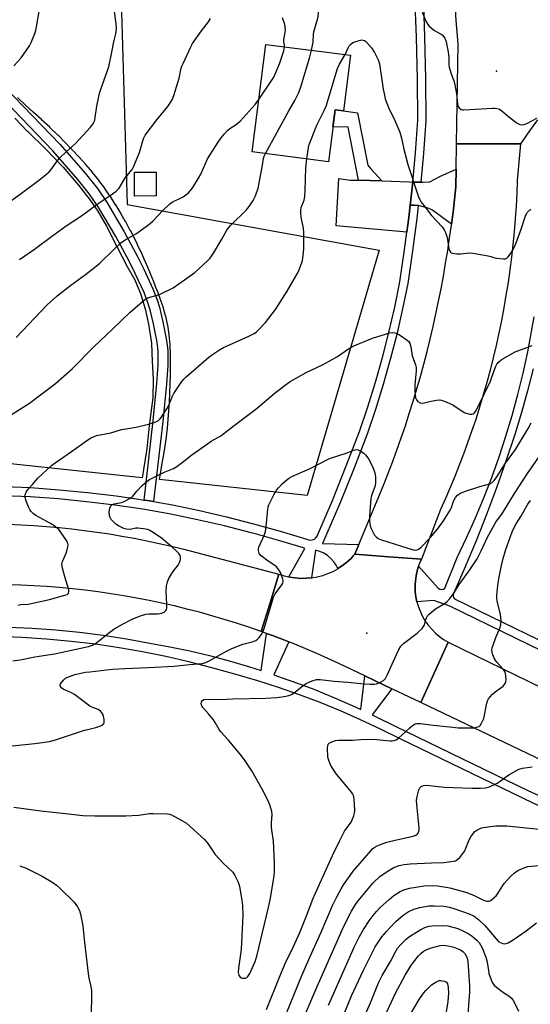
# Model space of a CAD drawing. Units: inches. Extents: x 1261766 to 1267766, y 541452 to 545452.
# Drawn here: x 1263728 to 1263925, y 544536 to 544917 of the extents above; entities that cross this region are included whole.
import ezdxf

# ---------------------------------------------------------------- set-up
doc = ezdxf.new("R2010")
doc.units = ezdxf.units.IN
doc.header["$MEASUREMENT"] = 0
for name, color, linetype in [('BLDG-Footprint', 5, 'Continuous'), ('ELEV-Spot Elevation', 7, 'Continuous'), ('NTRL-Open Land', 7, 'Continuous'), ('TRANS-Driveway', 251, 'Continuous'), ('TRANS-Non Street Sidewalk', 7, 'Continuous'), ('TRANS-Road', 130, 'Continuous'), ('TRANS-Street Sidewalk', 7, 'Continuous'), ('Undefined', 1, 'Continuous')]:
    doc.layers.add(name, color=color, linetype=linetype)

msp = doc.modelspace()

# ---------------------------------------------------------------- linework, layer by layer
at = {"layer": 'BLDG-Footprint'}
for points, elevation in [([(1263855.6, 544903.22), (1263852.85, 544881.71), (1263849.59, 544882.13), (1263847.01, 544862.03), (1263817.51, 544865.81), (1263822.84, 544907.41)], 498.41), ([(1263780.47, 544848.77), (1263772.04, 544848.75), (1263772.02, 544857.95), (1263780.46, 544857.97)], 503.98)]:
    msp.add_lwpolyline(points, close=True, dxfattribs=dict(at, elevation=elevation))
at = {"layer": 'ELEV-Spot Elevation'}
for p in [(1263912.03, 544897.09, 497.81), (1263861.85, 544679.7, 505.85)]:
    msp.add_point(p, dxfattribs=at)
at = {"layer": 'NTRL-Open Land'}
for points in [[(1263765.39, 544977.08), (1263769.29, 544845.46), (1263866.59, 544827.78), (1263838.8, 544732.97), (1263781.79, 544739.04), (1263782.27, 544742.2), (1263782.83, 544745.44), (1263783.42, 544748.74), (1263783.43, 544748.78), (1263783.97, 544752.07), (1263783.99, 544752.17), (1263784.43, 544755.48), (1263784.44, 544755.56), (1263784.79, 544758.9), (1263784.8, 544758.93), (1263785.12, 544762.28), (1263785.12, 544762.33), (1263785.39, 544765.68), (1263785.39, 544765.73), (1263785.61, 544769.09), (1263785.62, 544769.14), (1263785.78, 544772.5), (1263785.78, 544772.56), (1263785.87, 544775.92), (1263785.87, 544775.94), (1263785.95, 544779.68), (1263785.95, 544779.7), (1263786.01, 544783.46), (1263786.01, 544783.5), (1263786.01, 544783.52), (1263785.99, 544787.28), (1263785.99, 544787.38), (1263785.84, 544791.12), (1263785.84, 544791.2), (1263785.83, 544791.27), (1263785.5, 544794.98), (1263785.49, 544795.11), (1263785.48, 544795.17), (1263784.91, 544798.83), (1263784.89, 544798.96), (1263784.87, 544799.04), (1263784.13, 544802.3), (1263784.1, 544802.41), (1263784.08, 544802.47), (1263783.14, 544805.7), (1263783.1, 544805.83), (1263782.01, 544809.03), (1263781.98, 544809.12), (1263780.78, 544812.3), (1263780.76, 544812.35), (1263779.51, 544815.5), (1263779.5, 544815.52), (1263778.24, 544818.65), (1263778.23, 544818.67), (1263777.08, 544821.47), (1263777.06, 544821.51), (1263775.87, 544824.29), (1263775.85, 544824.34), (1263774.6, 544827.1), (1263774.58, 544827.15), (1263773.29, 544829.89), (1263773.27, 544829.94), (1263771.93, 544832.65), (1263771.9, 544832.71), (1263770.5, 544835.39), (1263770.47, 544835.44), (1263768.69, 544838.72), (1263768.66, 544838.77), (1263766.8, 544842.02), (1263766.79, 544842.03), (1263766.76, 544842.08), (1263764.82, 544845.29), (1263764.78, 544845.36), (1263762.76, 544848.51), (1263762.73, 544848.56), (1263762.72, 544848.58), (1263760.61, 544851.67), (1263760.56, 544851.75), (1263758.36, 544854.76), (1263758.32, 544854.82), (1263758.29, 544854.86), (1263755.9, 544857.87), (1263755.82, 544857.96), (1263753.31, 544860.89), (1263753.29, 544860.91), (1263753.25, 544860.95), (1263750.65, 544863.81), (1263750.61, 544863.85), (1263747.95, 544866.66), (1263747.93, 544866.68), (1263745.23, 544869.46), (1263742.53, 544872.23), (1263742.5, 544872.26), (1263742.48, 544872.28), (1263739.41, 544875.29), (1263739.33, 544875.37), (1263736.14, 544878.28), (1263736.12, 544878.3), (1263732.91, 544881.16), (1263729.77, 544884.02), (1263726.81, 544886.92)], [(1263725.79, 544878.9), (1263730.64, 544873.88), (1263730.67, 544873.84), (1263730.69, 544873.83), (1263737.63, 544867), (1263744.52, 544859.86), (1263750.49, 544852.97), (1263754.9, 544847.1), (1263757.93, 544842.88), (1263761.24, 544837.04), (1263765.43, 544828.98), (1263769.26, 544821.54), (1263769.31, 544821.44), (1263772.19, 544816.35), (1263774.42, 544811.01), (1263776.23, 544805.07), (1263777.54, 544799.18), (1263778.65, 544791.8), (1263778.95, 544784.71), (1263779.24, 544777.95), (1263779.15, 544770.69), (1263777.76, 544760.05), (1263777.75, 544759.98), (1263776.81, 544750.97), (1263775.53, 544742.95), (1263775.53, 544742.9), (1263775.08, 544739.75), (1263701.07, 544747.63)]]:
    msp.add_lwpolyline(points, dxfattribs=at)
at = {"layer": 'TRANS-Driveway'}
for points in [[(1263894.59, 544837.85), (1263888.76, 544842.17), (1263887.23, 544843.25), (1263885.57, 544844.11), (1263881.77, 544845.15), (1263880.1, 544845.28), (1263878.64, 544845.2), (1263879.61, 544854.17), (1263880.96, 544854.06), (1263882.73, 544854.06), (1263883.62, 544854.07), (1263886.27, 544854.3), (1263890.12, 544856.27), (1263896.34, 544859.14), (1263896.23, 544852.36), (1263895.73, 544847.4), (1263895.17, 544842.45)], [(1263858.67, 544854.84), (1263867.73, 544854.58), (1263878.31, 544854.28), (1263879.61, 544854.17), (1263878.64, 544845.2), (1263878.11, 544840.45), (1263877.38, 544834.82), (1263850.04, 544837.24), (1263851.05, 544855.55), (1263855.52, 544854.92)]]:
    msp.add_lwpolyline(points, close=True, dxfattribs=at)
at = {"layer": 'TRANS-Non Street Sidewalk'}
msp.add_lwpolyline([(1263721.96, 544890.91), (1263743.31, 544868.7), (1263753.06, 544857.58), (1263757.72, 544851.66), (1263761.49, 544846.15), (1263768.07, 544834.92), (1263773.26, 544825.32), (1263775.73, 544820.4), (1263779.2, 544812.84), (1263780.79, 544808.66), (1263781.69, 544805.75), (1263783.08, 544800.06), (1263784.46, 544792.82), (1263784.92, 544788.99), (1263785, 544783.35), (1263784.47, 544775.97), (1263783.05, 544761.56), (1263779.44, 544730.55), (1263777.06, 544730.96), (1263775.77, 544731.16), (1263779.35, 544761.95), (1263780.76, 544776.29), (1263781.28, 544783.46), (1263781.2, 544788.74), (1263780.78, 544792.25), (1263779.44, 544799.27), (1263778.09, 544804.76), (1263777.27, 544807.44), (1263775.76, 544811.4), (1263772.37, 544818.79), (1263769.96, 544823.6), (1263764.83, 544833.09), (1263758.34, 544844.16), (1263754.72, 544849.45), (1263750.19, 544855.2), (1263740.56, 544866.18), (1263719.19, 544888.42)], dxfattribs=at)
msp.add_lwpolyline([(1263867.73, 544854.58), (1263858.67, 544854.84), (1263854.6, 544875.4), (1263848.75, 544875.56), (1263849.59, 544882.13), (1263852.85, 544881.71), (1263858.28, 544880.95), (1263862.27, 544860.68), (1263863.37, 544859.27)], close=True, dxfattribs=at)
at = {"layer": 'TRANS-Road'}
for points in [[(1263927.81, 544878.2), (1263924.72, 544873.91), (1263921.26, 544868.95), (1263909.06, 544868.98), (1263896.5, 544869), (1263897.13, 544907.59), (1263896.38, 544916.59), (1263896.08, 544921.1)], [(1263723.42, 544721.85), (1263728.31, 544721.62), (1263733.19, 544721.32), (1263738.07, 544720.94), (1263742.94, 544720.5), (1263747.81, 544719.98), (1263752.67, 544719.4), (1263757.52, 544718.74), (1263762.36, 544718.02), (1263767.19, 544717.22), (1263772, 544716.35), (1263776.8, 544715.41), (1263781.59, 544714.4), (1263786.37, 544713.33), (1263791.12, 544712.18), (1263827.91, 544702.52), (1263824.46, 544691.38), (1263821.03, 544680.34), (1263816.31, 544681.97), (1263811.56, 544683.52), (1263806.79, 544685), (1263802, 544686.41), (1263797.18, 544687.74), (1263792.35, 544688.99), (1263787.49, 544690.17), (1263782.62, 544691.27), (1263777.73, 544692.29), (1263772.82, 544693.23), (1263767.9, 544694.11), (1263762.97, 544694.89), (1263758.02, 544695.61), (1263753.07, 544696.24), (1263748.1, 544696.8), (1263743.13, 544697.28), (1263738.15, 544697.67), (1263733.16, 544698), (1263728.17, 544698.24), (1263723.18, 544698.4)]]:
    msp.add_lwpolyline(points, dxfattribs=at)
for points in [[(1263921.26, 544868.95), (1263919.99, 544854.71), (1263919.8, 544849.76), (1263919.54, 544844.82), (1263919.21, 544839.88), (1263918.8, 544834.94), (1263918.31, 544830.02), (1263917.76, 544825.1), (1263917.13, 544820.19), (1263916.43, 544815.29), (1263915.65, 544810.4), (1263914.8, 544805.52), (1263913.88, 544800.65), (1263912.89, 544795.81), (1263911.82, 544790.97), (1263910.69, 544786.15), (1263909.48, 544781.35), (1263908.2, 544776.57), (1263906.84, 544771.8), (1263905.42, 544767.06), (1263903.93, 544762.34), (1263902.37, 544757.64), (1263900.83, 544753.27), (1263899.25, 544748.91), (1263897.6, 544744.58), (1263895.89, 544740.27), (1263894.12, 544735.98), (1263892.29, 544731.72), (1263890.4, 544727.49), (1263882.95, 544708.33), (1263870.33, 544709.23), (1263857.21, 544710.16), (1263858.79, 544713.94), (1263868.21, 544736.5), (1263870.03, 544741.14), (1263871.79, 544745.8), (1263873.5, 544750.48), (1263875.15, 544755.18), (1263876.75, 544759.9), (1263878.29, 544764.64), (1263879.77, 544769.4), (1263881.2, 544774.18), (1263882.57, 544778.97), (1263883.88, 544783.77), (1263885.14, 544788.6), (1263886.34, 544793.43), (1263887.48, 544798.29), (1263888.57, 544803.15), (1263889.6, 544808.02), (1263890.57, 544812.91), (1263891.48, 544817.81), (1263892.33, 544822.72), (1263893.13, 544827.64), (1263893.87, 544832.57), (1263894.55, 544837.5), (1263894.59, 544837.85), (1263895.17, 544842.45), (1263895.73, 544847.4), (1263896.23, 544852.36), (1263896.34, 544859.14), (1263896.5, 544869), (1263909.06, 544868.98)], [(1263882.95, 544708.33), (1263882.63, 544707.64), (1263881.89, 544705.75), (1263881.83, 544705.57), (1263881.3, 544703.81), (1263880.88, 544701.83), (1263880.62, 544699.81), (1263880.56, 544698.51), (1263880.53, 544697.79), (1263880.6, 544695.76), (1263880.84, 544693.75), (1263881.24, 544691.82), (1263881.25, 544691.76), (1263881.82, 544689.82), (1263882.55, 544687.92), (1263883.43, 544686.1), (1263884.46, 544684.35), (1263885.63, 544682.7), (1263886.94, 544681.14), (1263888.37, 544679.7), (1263889.91, 544678.38), (1263891.55, 544677.19), (1263893.29, 544676.15), (1263887.92, 544664.24), (1263882.76, 544652.79), (1263871.49, 544658.18), (1263861.09, 544663.15), (1263851.04, 544667.95), (1263846.84, 544669.91), (1263842.6, 544671.8), (1263838.34, 544673.63), (1263834.05, 544675.41), (1263831.72, 544676.33), (1263829.74, 544677.11), (1263825.4, 544678.76), (1263823.15, 544679.57), (1263821.03, 544680.34), (1263824.46, 544691.38), (1263827.91, 544702.52), (1263829.95, 544701.85), (1263831.69, 544701.43), (1263832.04, 544701.34), (1263834.17, 544701.01), (1263836.31, 544700.85), (1263838.46, 544700.87), (1263840.51, 544701.06), (1263840.61, 544701.07), (1263842.73, 544701.44), (1263844.81, 544701.98), (1263846.84, 544702.69), (1263848.8, 544703.57), (1263850.69, 544704.6), (1263850.7, 544704.61), (1263852.49, 544705.79), (1263854.18, 544707.11), (1263855.76, 544708.57), (1263856.64, 544709.55), (1263857.21, 544710.16), (1263870.33, 544709.23)], [(1263934.74, 544655.88), (1263952.6, 544647.15), (1264016.9, 544615.72), (1264035.06, 544606.84), (1264125.01, 544562.87), (1264119.46, 544552.26), (1264114.12, 544542.07), (1264018.32, 544588.02), (1263882.76, 544652.79), (1263887.92, 544664.24), (1263893.29, 544676.15)]]:
    msp.add_lwpolyline(points, close=True, dxfattribs=at)
at = {"layer": 'TRANS-Street Sidewalk'}
msp.add_lwpolyline([(1263883.62, 544931.45), (1263883.59, 544926.35), (1263884.21, 544910.32), (1263884.59, 544894.19), (1263884.71, 544877.95), (1263883.77, 544865.24), (1263882.73, 544854.06), (1263880.96, 544854.06), (1263879.61, 544854.17), (1263880.66, 544865.5), (1263881.59, 544878.05), (1263881.47, 544894.14), (1263881.1, 544910.22), (1263880.47, 544926.3), (1263880.5, 544931.52), (1263881.36, 544931.6), (1263883.16, 544931.53)], close=True, dxfattribs=at)
for points in [[(1263721.74, 544736.39), (1263731.94, 544735.95), (1263742.97, 544735.15), (1263753.98, 544734.09), (1263764.95, 544732.75), (1263772.81, 544731.61), (1263775.77, 544731.16), (1263777.06, 544730.96), (1263779.44, 544730.55), (1263786.79, 544729.3), (1263797.26, 544727.08), (1263807.69, 544724.65), (1263818.06, 544722.01), (1263828.38, 544719.15), (1263838.63, 544716.08), (1263839.34, 544715.77), (1263840.1, 544715.64), (1263840.87, 544715.72), (1263841.59, 544716.02), (1263842.2, 544716.5), (1263842.65, 544717.13), (1263842.91, 544717.86), (1263848.56, 544731.03), (1263853.94, 544744.32), (1263859.03, 544757.71), (1263862.23, 544767.17), (1263865.2, 544776.71), (1263867.92, 544786.32), (1263870.4, 544795.99), (1263872.64, 544805.72), (1263874.64, 544815.51), (1263876.49, 544827.96), (1263877.38, 544834.82), (1263878.11, 544840.45), (1263878.64, 544845.2), (1263880.1, 544845.28), (1263881.77, 544845.15), (1263881.21, 544840.07), (1263879.58, 544827.53), (1263877.71, 544814.97), (1263875.69, 544805.06), (1263873.43, 544795.25), (1263870.93, 544785.51), (1263868.19, 544775.82), (1263865.2, 544766.21), (1263861.97, 544756.66), (1263856.84, 544743.18), (1263851.44, 544729.83), (1263844.79, 544714.35), (1263858.79, 544713.94), (1263857.21, 544710.16), (1263856.64, 544709.55), (1263855.76, 544708.57), (1263854.18, 544707.11), (1263852.49, 544705.79), (1263850.7, 544704.61), (1263850.04, 544705.91), (1263849.07, 544707.31), (1263847.93, 544708.56), (1263846.63, 544709.64), (1263845.2, 544710.54), (1263843.65, 544711.24), (1263842.03, 544711.72), (1263840.51, 544701.06), (1263838.46, 544700.87), (1263836.31, 544700.85), (1263834.17, 544701.01), (1263832.04, 544701.34), (1263831.69, 544701.43), (1263837.88, 544712.47), (1263837.38, 544712.69), (1263827.38, 544715.69), (1263819.26, 544717.94), (1263817.13, 544718.52), (1263806.83, 544721.15), (1263796.48, 544723.56), (1263786.11, 544725.75), (1263775.33, 544727.6), (1263764.47, 544729.18), (1263753.58, 544730.5), (1263742.67, 544731.56), (1263731.73, 544732.36), (1263721.63, 544732.79)], [(1263944.64, 544665.34), (1263893.91, 544690.06), (1263887.78, 544692.24), (1263881.24, 544691.82), (1263880.84, 544693.75), (1263880.6, 544695.76), (1263880.53, 544697.79), (1263880.56, 544698.51), (1263880.62, 544699.81), (1263880.88, 544701.83), (1263881.3, 544703.81), (1263881.83, 544705.57), (1263889.46, 544697.08), (1263890.05, 544696.69), (1263890.75, 544696.54), (1263891.46, 544696.66), (1263892.07, 544697.04), (1263896.83, 544708.89), (1263900.45, 544716.51), (1263903.87, 544724.21), (1263907.09, 544732), (1263910.12, 544739.87), (1263912.96, 544747.82), (1263915.59, 544755.83), (1263918.02, 544763.9), (1263920.25, 544772.04), (1263922.27, 544780.22), (1263924.09, 544788.46), (1263926.49, 544802.07)], [(1263926.15, 544781.97), (1263923.98, 544773.44), (1263921.6, 544764.96), (1263919.02, 544756.55), (1263915.6, 544746.15), (1263911.97, 544735.83), (1263908.14, 544725.58), (1263904.11, 544715.41), (1263899.88, 544705.32), (1263895.44, 544695.32), (1263895.19, 544694.72), (1263895.17, 544694.08), (1263895.37, 544693.46), (1263895.77, 544692.96), (1263946.65, 544668.16)], [(1263723.39, 544682.01), (1263732.56, 544681.59), (1263741.71, 544680.91), (1263750.84, 544679.99), (1263759.95, 544678.82), (1263769.02, 544677.41), (1263778.04, 544675.76), (1263785.76, 544674.38), (1263793.43, 544672.8), (1263801.06, 544671), (1263808.64, 544669), (1263816.16, 544666.8), (1263821.07, 544665.21), (1263823.15, 544679.57), (1263825.4, 544678.76), (1263829.74, 544677.11), (1263831.72, 544676.33), (1263825.9, 544663.58), (1263831.01, 544661.78), (1263833.26, 544661), (1263841.38, 544657.93), (1263849.41, 544654.65), (1263857.36, 544651.16), (1263859.57, 544650.13), (1263861.09, 544663.15), (1263871.49, 544658.18), (1263863.91, 544648.09), (1263865.21, 544647.48), (1263872.85, 544643.64), (1263924.15, 544618.83), (1263963.99, 544600.71)], [(1264123.46, 544518.49), (1263993.55, 544581.67), (1263962.72, 544595.61), (1263960.17, 544598.4), (1263926.19, 544613.85), (1263874.77, 544638.72), (1263867.17, 544642.54), (1263859.46, 544646.16), (1263851.67, 544649.57), (1263843.79, 544652.79), (1263835.83, 544655.79), (1263827.79, 544658.6), (1263819.69, 544661.19), (1263810.89, 544663.85), (1263802.03, 544666.31), (1263793.12, 544668.56), (1263784.16, 544670.59), (1263775.15, 544672.42), (1263766.1, 544674.03), (1263757.01, 544675.43), (1263747.55, 544676.49), (1263738.06, 544677.35), (1263728.56, 544677.99), (1263719.04, 544678.42)]]:
    msp.add_lwpolyline(points, dxfattribs=at)
at = {"layer": 'Undefined'}
for points, elevation in [([(1263840.53, 544905.15), (1263841.1, 544908.24), (1263841.21, 544911.32), (1263841.34, 544912.29), (1263842.9, 544917.55), (1263843.09, 544918.39), (1263843.15, 544919.25), (1263843.05, 544920.72), (1263842.45, 544926.01), (1263840.34, 544936.7), (1263840.24, 544937.56), (1263840.21, 544939.12)], 498), ([(1263719.71, 544843.64), (1263727.86, 544849.48), (1263735.45, 544855.15), (1263738.25, 544857.36), (1263739.14, 544858.14), (1263739.9, 544858.99), (1263742.48, 544862.68), (1263743.2, 544863.56), (1263745.76, 544866.01), (1263749.17, 544868.98), (1263755.04, 544875.33), (1263756.08, 544876.65), (1263756.43, 544877.31), (1263756.7, 544878.05), (1263756.91, 544879.19), (1263757.48, 544883.55), (1263758.24, 544887.26), (1263758.72, 544888.93), (1263761.05, 544895.5), (1263762.11, 544898.78), (1263763.38, 544904.43), (1263764.16, 544908.46), (1263764.84, 544911.48), (1263765.08, 544913.46), (1263765.01, 544915.42), (1263764.23, 544921.19)], 492), ([(1263725.5, 544899.17), (1263728.3, 544902.26), (1263731.55, 544906.9), (1263732.19, 544908.19), (1263733.59, 544911.66), (1263733.96, 544912.75), (1263734.27, 544914.19), (1263735.34, 544920.92)], 490), ([(1263727.7, 544824.22), (1263733.41, 544828.26), (1263739.95, 544833.12), (1263745.69, 544837.18), (1263751.59, 544841.12), (1263758.04, 544845.91), (1263762.73, 544848.9), (1263764.97, 544850.58), (1263765.57, 544851.15), (1263766.12, 544851.84), (1263767.08, 544853.33), (1263768.46, 544855.76), (1263771.12, 544859.04), (1263771.72, 544860), (1263773.99, 544865.64), (1263775.25, 544870.16), (1263775.69, 544871.22), (1263776.23, 544872.23), (1263780.67, 544878.17), (1263784.94, 544883.38), (1263785.75, 544884.55), (1263786.62, 544886), (1263787.28, 544887.59), (1263788.87, 544892.66), (1263789.33, 544894.37), (1263790.1, 544898.16), (1263790.36, 544899), (1263790.83, 544900.08), (1263793.87, 544906.47), (1263794.56, 544907.77), (1263797.94, 544912.68), (1263800.71, 544916.11), (1263801.39, 544917.41)], 494), ([(1263830.05, 544906.49), (1263830.03, 544907.06), (1263829.76, 544908.43), (1263829.73, 544908.98), (1263830.39, 544913.08), (1263830.36, 544913.9), (1263830.12, 544915.06), (1263829.3, 544917.62)], 496), ([(1263883.31, 544919.86), (1263884.86, 544916.07), (1263885.26, 544915.3), (1263885.79, 544914.64), (1263886.86, 544913.67), (1263888.01, 544912.79), (1263890.94, 544911.05), (1263891.52, 544910.5), (1263891.95, 544909.85), (1263892.56, 544908.34), (1263893.19, 544905.23), (1263893.51, 544902.61), (1263893.53, 544899.67), (1263893.67, 544898.57), (1263894.32, 544896.37), (1263895.61, 544892.86), (1263895.94, 544891.75), (1263896.58, 544888.31), (1263896.88, 544884.36), (1263897.15, 544883.42), (1263897.52, 544882.85), (1263898.35, 544882.25), (1263898.86, 544882.09), (1263899.42, 544882.03), (1263910.39, 544882.78), (1263911.27, 544882.78), (1263912.1, 544882.66), (1263913.09, 544882.29), (1263914.02, 544881.76), (1263916.76, 544879.33), (1263920.03, 544876.92), (1263921.01, 544876.38), (1263921.91, 544876.23), (1263922.67, 544876.37), (1263923.75, 544876.81), (1263927.56, 544878.86)], 498), ([(1263853.56, 544903.48), (1263854.75, 544906.33), (1263855.02, 544906.8), (1263855.57, 544907.42), (1263856.48, 544908.08), (1263857.24, 544908.42), (1263858.86, 544908.93), (1263859.94, 544909.12), (1263860.45, 544909.09), (1263860.92, 544908.95), (1263861.37, 544908.69), (1263861.79, 544908.31), (1263863.7, 544906.02), (1263864.84, 544904.29), (1263866.27, 544901.37), (1263866.71, 544899.93), (1263868.23, 544890.03), (1263868.65, 544887.77), (1263869, 544886.36), (1263870.26, 544883), (1263872.71, 544877.91), (1263874.59, 544873.43), (1263875.28, 544871.09), (1263876.22, 544866.91), (1263877.72, 544860.9), (1263881.96, 544848.1), (1263882.3, 544847.35), (1263882.84, 544846.43), (1263884.35, 544844.39), (1263886.88, 544841.26), (1263891, 544836.8), (1263891.8, 544835.64), (1263892.26, 544834.63), (1263892.79, 544833.06), (1263893.05, 544831.99), (1263893.58, 544828.38), (1263893.81, 544827.67), (1263894.15, 544827.07), (1263894.51, 544826.79), (1263894.98, 544826.62), (1263896.64, 544826.42), (1263898.08, 544826.41), (1263901.73, 544826.72), (1263902.87, 544826.68), (1263908.71, 544825.65), (1263909.85, 544825.36), (1263911.33, 544824.85), (1263912.16, 544824.67), (1263914.69, 544824.42), (1263915.47, 544824.5), (1263915.92, 544824.7), (1263916.5, 544825.25), (1263917.02, 544825.92), (1263918.16, 544827.6), (1263918.69, 544828.6), (1263919.54, 544830.67), (1263921.48, 544835.95), (1263923.17, 544841.03), (1263923.52, 544841.79), (1263924.02, 544842.48), (1263925.25, 544843.64)], 500), ([(1263820.11, 544886.1), (1263824.95, 544893.17), (1263825.89, 544894.7), (1263828.07, 544899.89), (1263829.74, 544904.97), (1263830.05, 544906.49)], 496), ([(1263822.72, 544865.14), (1263831.72, 544881.76), (1263834.05, 544885.75), (1263835.58, 544888.81), (1263836.38, 544891.01), (1263839.75, 544902.04), (1263840.53, 544905.15)], 498), ([(1263838.73, 544863.09), (1263839.3, 544867.4), (1263839.48, 544868.26), (1263839.83, 544869.36), (1263842.55, 544876.11), (1263845.42, 544881.8), (1263846.16, 544883.51), (1263850.55, 544898.05), (1263851.35, 544899.72), (1263853.56, 544903.48)], 500), ([(1263726.36, 544794.08), (1263738.36, 544806.62), (1263742.25, 544810.13), (1263747.49, 544814.28), (1263753.19, 544818.35), (1263757.33, 544821.58), (1263758.65, 544822.76), (1263763.97, 544827.99), (1263766.82, 544830.59), (1263768.53, 544831.77), (1263772.83, 544834.27), (1263777.68, 544837.69), (1263779.15, 544839.04), (1263782.87, 544842.99), (1263785.75, 544845.75), (1263787.03, 544846.6), (1263789.39, 544847.66), (1263790.94, 544848.5), (1263791.92, 544849.16), (1263792.81, 544849.92), (1263793.78, 544850.95), (1263794.66, 544852.07), (1263796.88, 544855.61), (1263797.71, 544857.16), (1263799.5, 544861.37), (1263800.35, 544863.08), (1263804.41, 544869.58), (1263805.56, 544871.29), (1263806.85, 544872.87), (1263808.05, 544874.12), (1263808.98, 544874.83), (1263811.43, 544876.46), (1263812.87, 544877.67), (1263818.69, 544884.18), (1263820.11, 544886.1)], 496), ([(1263722.4, 544762.81), (1263731.48, 544768.61), (1263741.61, 544776.26), (1263748, 544781.93), (1263756.27, 544790.24), (1263763.75, 544797.33), (1263770.39, 544803.77), (1263775.96, 544808.6), (1263776.94, 544809.21), (1263778.02, 544809.64), (1263780.86, 544810.37), (1263781.98, 544810.76), (1263787.06, 544813.27), (1263789.25, 544814.73), (1263795.42, 544819.18), (1263800.28, 544823.63), (1263801.3, 544824.71), (1263802.61, 544826.68), (1263805.82, 544832.02), (1263807.77, 544835.5), (1263808.39, 544836.43), (1263809.36, 544837.48), (1263815.39, 544843.36), (1263816.43, 544844.68), (1263817.96, 544846.96), (1263818.78, 544848.78), (1263819.84, 544851.78), (1263821.54, 544860.7), (1263821.92, 544863.21), (1263822.23, 544864.14), (1263822.72, 544865.14)], 498), ([(1263727.01, 544690.53), (1263728.17, 544690.71), (1263730.95, 544690.92), (1263732.14, 544691.08), (1263739.27, 544692.65), (1263745.22, 544694.34), (1263746, 544694.67), (1263746.52, 544695.1), (1263746.75, 544695.67), (1263746.68, 544696.46), (1263745.13, 544701.4), (1263744.26, 544704.84), (1263744.04, 544706.26), (1263744.09, 544706.81), (1263744.24, 544707.36), (1263745.64, 544710.64), (1263746.09, 544711.99), (1263746.32, 544713.07), (1263746.41, 544713.87), (1263746.36, 544714.39), (1263746.19, 544714.91), (1263745.6, 544715.9), (1263743.54, 544718.82), (1263742.81, 544719.74), (1263742.2, 544720.33), (1263740.86, 544721.35), (1263739.68, 544722.12), (1263733.95, 544725.14), (1263733.03, 544725.82), (1263732.06, 544726.81), (1263731.59, 544727.5), (1263731.21, 544728.28), (1263730.25, 544730.74), (1263729.8, 544732.1), (1263729.72, 544732.63), (1263729.77, 544733.16), (1263730.22, 544734.19), (1263731.05, 544735.42), (1263732.69, 544737.15), (1263734.75, 544739.6), (1263739.95, 544744.46), (1263741.38, 544745.52), (1263747.74, 544749.87), (1263753.49, 544754.09), (1263755.19, 544755.16), (1263756.19, 544755.63), (1263757.45, 544756.06), (1263762.95, 544757.13), (1263767.03, 544758.39), (1263772.67, 544759.31), (1263777.43, 544760.51), (1263779.63, 544761.14), (1263780.63, 544761.55), (1263781.32, 544761.94), (1263781.92, 544762.48), (1263782.44, 544763.14), (1263784.87, 544766.86), (1263785.66, 544768.47), (1263786.65, 544771.13), (1263787.34, 544772.39), (1263790.41, 544776.97), (1263791.1, 544777.85), (1263792.06, 544778.81), (1263800.84, 544786.4), (1263802.19, 544787.47), (1263804.92, 544789.25), (1263806.45, 544790.12), (1263816.31, 544794.55), (1263818.39, 544795.59), (1263819.25, 544796.21), (1263819.89, 544796.8), (1263822.68, 544799.8), (1263826.62, 544804.91), (1263831.04, 544811.92), (1263835.38, 544819.33), (1263836.16, 544821.23), (1263836.97, 544823.75), (1263837.31, 544825.78), (1263837.54, 544828.42), (1263837.51, 544834.53), (1263837.35, 544836.27), (1263836.49, 544840.62), (1263836.36, 544842.09), (1263836.35, 544843.25), (1263836.55, 544844.33), (1263837.6, 544847.13), (1263837.88, 544848.53), (1263838.05, 544850.9), (1263838.35, 544859.6), (1263838.73, 544863.09)], 500), ([(1263725.11, 544668.95), (1263727.84, 544669.35), (1263733.52, 544670.46), (1263741.15, 544671.71), (1263754.29, 544674.51), (1263755.85, 544675.05), (1263756.82, 544675.55), (1263761.99, 544679.7), (1263764.12, 544681.24), (1263767.44, 544683.16), (1263771.4, 544685.17), (1263774.35, 544686.3), (1263776.44, 544686.95), (1263777.6, 544687.1), (1263781.17, 544687.16), (1263782.53, 544687.41), (1263783.52, 544687.79), (1263784.24, 544688.45), (1263784.47, 544688.87), (1263784.6, 544689.39), (1263784.63, 544690.8), (1263784.31, 544695.93), (1263784.49, 544697.87), (1263784.8, 544699.5), (1263785.36, 544700.78), (1263786.52, 544702.73), (1263787.32, 544703.91), (1263788.9, 544705.96), (1263789.49, 544706.93), (1263789.74, 544707.68), (1263789.87, 544708.45), (1263789.86, 544709.21), (1263789.72, 544709.7), (1263789.26, 544710.41), (1263788.48, 544711.31), (1263786.54, 544713.11), (1263782.49, 544716.4), (1263779.31, 544718.65), (1263778.04, 544719.42), (1263777.23, 544719.72), (1263776.38, 544719.91), (1263773.5, 544720.3), (1263772.64, 544720.26), (1263770.38, 544719.8), (1263769.03, 544719.92), (1263767.97, 544720.19), (1263767.17, 544720.52), (1263765.87, 544721.17), (1263764.89, 544721.79), (1263764.04, 544722.55), (1263763.1, 544723.64), (1263762.7, 544724.37), (1263762.47, 544725.17), (1263762.35, 544726.6), (1263762.54, 544728.05), (1263762.96, 544728.95), (1263763.45, 544729.43), (1263764.17, 544729.71), (1263766.39, 544730.05), (1263767.22, 544730.26), (1263768.29, 544730.73), (1263770.1, 544731.7), (1263770.83, 544732.16), (1263771.46, 544732.7), (1263772.98, 544734.6), (1263775.02, 544736.79), (1263776.09, 544737.71), (1263777.88, 544739.04), (1263778.86, 544739.63), (1263780.16, 544740.28), (1263783.33, 544741.76), (1263787.17, 544743.36), (1263788.41, 544744.09), (1263791.17, 544746.17), (1263794.25, 544748.63), (1263800.32, 544752.95), (1263801.77, 544753.9), (1263805.44, 544756.02), (1263806.63, 544756.84), (1263812.24, 544761.22), (1263818.98, 544766.24), (1263826.58, 544772.7), (1263830.82, 544776), (1263832.27, 544777.04), (1263838.44, 544780.5), (1263844.78, 544783.45), (1263848.5, 544785.49), (1263850.48, 544786.66), (1263854.79, 544789.63), (1263856.83, 544790.85), (1263864.01, 544793.73), (1263869.42, 544795.5), (1263870.78, 544795.79), (1263871.86, 544795.93), (1263872.65, 544795.89), (1263873.18, 544795.72), (1263874.46, 544795), (1263877.47, 544793.01), (1263878.12, 544792.44), (1263878.54, 544791.77), (1263878.91, 544790.44), (1263879.4, 544786.88), (1263880.62, 544783.45), (1263880.88, 544782.43), (1263880.94, 544781.16), (1263880.44, 544775.78), (1263880.44, 544773.56), (1263880.56, 544771.79), (1263880.74, 544770.64), (1263881.05, 544769.89), (1263881.56, 544769.28), (1263882.42, 544768.7), (1263883.17, 544768.59), (1263883.98, 544768.72), (1263886.78, 544769.44), (1263888.75, 544769.81), (1263889.86, 544769.91), (1263890.67, 544769.8), (1263892.79, 544769.03), (1263895.13, 544767.98), (1263898.72, 544765.5), (1263899.73, 544764.95), (1263901.64, 544764.4), (1263902.43, 544764.34), (1263902.9, 544764.47), (1263903.32, 544764.74), (1263903.84, 544765.34), (1263904.78, 544767.08), (1263909.66, 544777.16), (1263910.09, 544778.25), (1263911.56, 544782.67), (1263912.13, 544783.68), (1263912.86, 544784.58), (1263913.5, 544785.13), (1263914.22, 544785.61), (1263919.24, 544788.49), (1263925.78, 544790.96)], 502), ([(1263724.86, 544636.11), (1263733.56, 544636.92), (1263739.28, 544637.81), (1263741.55, 544638.34), (1263748.54, 544640.74), (1263752.79, 544642.08), (1263754.5, 544642.58), (1263757.19, 544643.16), (1263758.29, 544643.5), (1263759.1, 544643.82), (1263759.8, 544644.23), (1263760.22, 544644.72), (1263760.35, 544645.16), (1263760.34, 544646.28), (1263759.98, 544648.02), (1263759.61, 544648.76), (1263758.89, 544649.51), (1263758, 544650.09), (1263755.95, 544650.88), (1263754.83, 544651.47), (1263748.93, 544655.9), (1263747.49, 544656.71), (1263744.53, 544658.05), (1263743.65, 544658.67), (1263743.43, 544659.03), (1263743.33, 544659.42), (1263743.5, 544660.08), (1263743.97, 544660.76), (1263744.76, 544661.63), (1263745.42, 544662.21), (1263745.9, 544662.52), (1263746.92, 544662.95), (1263749.07, 544663.63), (1263753.19, 544664.51), (1263754.88, 544664.75), (1263763.62, 544665.67), (1263768.37, 544666.05), (1263777.52, 544666.35), (1263787.41, 544666.86), (1263793.36, 544667.53), (1263798.2, 544667.97), (1263799.59, 544668.36), (1263800.93, 544668.91), (1263807.59, 544672.74), (1263809.69, 544673.75), (1263813.94, 544675.44), (1263817.6, 544676.33), (1263818.97, 544676.85), (1263819.65, 544677.36), (1263820.23, 544678), (1263821.11, 544679.17), (1263821.68, 544680.17), (1263822.15, 544681.49), (1263825.81, 544693.63), (1263826.49, 544694.88), (1263829, 544698.29), (1263829.37, 544698.99), (1263829.51, 544699.48), (1263829.52, 544700.02), (1263829.41, 544700.58), (1263828.87, 544702.28), (1263828.38, 544703.34), (1263827.47, 544704.69), (1263826.92, 544705.28), (1263826.3, 544705.79), (1263823.76, 544707.45), (1263821.02, 544709.6), (1263820.32, 544710.46), (1263819.98, 544711.51), (1263819.95, 544712.06), (1263820.13, 544712.87), (1263822.14, 544717.4), (1263822.66, 544718.97), (1263822.98, 544720.86), (1263823.64, 544727.57), (1263823.79, 544728.43), (1263824.06, 544729.25), (1263825.98, 544733.18), (1263826.98, 544734.96), (1263827.72, 544735.87), (1263829.12, 544737.37), (1263831.06, 544739.07), (1263831.96, 544739.7), (1263832.91, 544740.24), (1263839.92, 544743.37), (1263847.45, 544747.16), (1263854.26, 544749.42), (1263856.81, 544750.49), (1263857.79, 544750.72), (1263858.53, 544750.59), (1263859.25, 544750.24), (1263860.66, 544749.3), (1263861.5, 544748.57), (1263862.5, 544747.1), (1263864.19, 544743.93), (1263864.92, 544741.73), (1263865.17, 544740.32), (1263865.22, 544738.02), (1263865.07, 544736.67), (1263864.76, 544735.68), (1263863.66, 544732.9), (1263863.39, 544731.76), (1263862.92, 544725.04), (1263862.94, 544723.28), (1263863.21, 544721.23), (1263863.51, 544720.11), (1263864.14, 544718.79), (1263864.89, 544717.54), (1263865.43, 544716.89), (1263866.29, 544716.29), (1263867.51, 544715.71), (1263879.76, 544711.92), (1263880.53, 544711.76), (1263881.32, 544711.85), (1263882.05, 544712.22), (1263882.9, 544712.97), (1263886.17, 544716.34), (1263889.22, 544719.92), (1263891.45, 544723.08), (1263894.09, 544727.22), (1263894.6, 544728.24), (1263895.19, 544730.3), (1263895.59, 544731.27), (1263896.14, 544732.16), (1263896.9, 544732.98), (1263898.06, 544733.75), (1263899.63, 544734.41), (1263905.55, 544736.33), (1263909.37, 544737.4), (1263910.31, 544737.93), (1263911.13, 544738.76), (1263912.14, 544740.16), (1263915.49, 544745.45), (1263919.3, 544750.65), (1263924.24, 544758.85), (1263925.32, 544760.99)], 504), ([(1263725.48, 544612.36), (1263735.87, 544610.93), (1263745.46, 544609.95), (1263752.11, 544609.16), (1263756.72, 544608.96), (1263762.25, 544609.06), (1263768.73, 544608.95), (1263773.78, 544609.28), (1263777.86, 544609.85), (1263779.33, 544609.95), (1263784.72, 544609.71), (1263785.6, 544609.58), (1263786.43, 544609.32), (1263790.38, 544607.25), (1263792.14, 544606.15), (1263799.15, 544599.89), (1263800.47, 544598.28), (1263802.45, 544595.15), (1263803.32, 544594), (1263806.41, 544590.75), (1263810.02, 544587.2), (1263810.81, 544585.98), (1263811.98, 544583.61), (1263812.42, 544582.52), (1263812.64, 544581.69), (1263813.59, 544576.31), (1263813.78, 544574.26), (1263813.94, 544570.39), (1263813.35, 544557.25), (1263812.26, 544550.08), (1263812.19, 544548.43), (1263812.41, 544547.4), (1263812.6, 544546.94), (1263812.88, 544546.57), (1263813.29, 544546.33), (1263813.78, 544546.19), (1263814.56, 544546.15), (1263815.04, 544546.26), (1263815.45, 544546.51), (1263815.82, 544546.86), (1263816.6, 544548.01), (1263818.7, 544552.63), (1263819.38, 544554.72), (1263823.92, 544573.51), (1263824.63, 544577.09), (1263825.98, 544585.01), (1263826.17, 544587.04), (1263826.19, 544590.75), (1263825.78, 544599.29), (1263825.2, 544603.41), (1263825.08, 544604.88), (1263825.07, 544606.35), (1263825.25, 544609.53), (1263825.17, 544610.67), (1263824.43, 544613.21), (1263823.62, 544615.11), (1263821.46, 544619.32), (1263817.43, 544626.4), (1263814.83, 544630.3), (1263813.47, 544632.18), (1263808.39, 544638.25), (1263805.39, 544641.49), (1263804.75, 544642.43), (1263803.22, 544645.15), (1263802.57, 544646.12), (1263800.71, 544648.45), (1263798.53, 544650.89), (1263798.12, 544651.56), (1263797.89, 544652.26), (1263797.97, 544653.03), (1263798.34, 544653.67), (1263798.94, 544654), (1263799.95, 544654.16), (1263805.25, 544654.04), (1263810.07, 544654.31), (1263822.89, 544654.46), (1263827.05, 544654.74), (1263829.96, 544655.17), (1263831.72, 544655.54), (1263832.8, 544655.96), (1263833.77, 544656.61), (1263837.25, 544659.37), (1263838.45, 544660.21), (1263840.78, 544661.27), (1263842.39, 544661.74), (1263843.83, 544661.73), (1263849.23, 544661.1), (1263854.56, 544660.74), (1263860.84, 544660.01), (1263863.22, 544659.91), (1263864.71, 544659.93), (1263865.56, 544660.07), (1263867.12, 544660.68), (1263868.31, 544661.36), (1263869.06, 544662.15), (1263869.79, 544663.38), (1263874.11, 544673.11), (1263874.97, 544674.62), (1263876.03, 544675.63), (1263881.28, 544679.63), (1263883.2, 544681.51), (1263883.76, 544682.19), (1263884.15, 544682.92), (1263884.63, 544684.93), (1263884.88, 544685.65), (1263885.27, 544686.31), (1263885.77, 544686.91), (1263886.83, 544687.84), (1263888.42, 544689.04), (1263891.87, 544691.16), (1263892.82, 544691.84), (1263893.96, 544693.06), (1263895.33, 544694.83), (1263897.59, 544698.54), (1263901.73, 544704.19), (1263904.48, 544708.44), (1263906.05, 544711.44), (1263908.46, 544716.74), (1263911.73, 544722.6), (1263914.24, 544726.02), (1263918.91, 544733.69), (1263923.94, 544741.42), (1263929.21, 544749.08)], 506), ([(1263823.06, 544534.13), (1263828.32, 544547.26), (1263830.49, 544552.19), (1263833.46, 544558.15), (1263835.99, 544563.93), (1263838.55, 544570.31), (1263840.98, 544576.76), (1263841.86, 544578.86), (1263848.64, 544593.69), (1263851.28, 544599.25), (1263853.3, 544603.07), (1263855.8, 544606.6), (1263856.88, 544608.98), (1263857.16, 544610.08), (1263857.19, 544611.22), (1263856.99, 544615.56), (1263856.72, 544616.88), (1263856.36, 544617.58), (1263855.49, 544618.74), (1263850.17, 544625.1), (1263848.86, 544627.01), (1263847.96, 544628.49), (1263847.2, 544630.36), (1263846.85, 544631.75), (1263846.69, 544635.25), (1263846.75, 544636.07), (1263846.87, 544636.57), (1263846.98, 544636.78), (1263847.34, 544637.13), (1263848.33, 544637.63), (1263849.74, 544638.08), (1263850.92, 544638.22), (1263856.28, 544638.26), (1263859.56, 544638.56), (1263862.54, 544638.62), (1263865.69, 544638.47), (1263870.82, 544638), (1263871.67, 544638), (1263872.47, 544638.14), (1263873.23, 544638.42), (1263874.16, 544639.08), (1263878.47, 544643.09), (1263879.51, 544643.97), (1263880.5, 544644.52), (1263881.21, 544644.71), (1263882.6, 544644.7), (1263887.48, 544644.07), (1263895.12, 544643.25), (1263897.16, 544643.1), (1263903.35, 544643.1), (1263904.75, 544643.36), (1263905.23, 544643.59), (1263905.61, 544643.94), (1263906.36, 544645.07), (1263907.05, 544646.62), (1263908.3, 544652.63), (1263908.53, 544653.46), (1263908.86, 544654.22), (1263909.49, 544655.09), (1263910.43, 544656.08), (1263911.5, 544656.94), (1263913.7, 544658.5), (1263914.51, 544659.19), (1263915.35, 544660.22), (1263915.63, 544660.93), (1263915.69, 544661.76), (1263915.57, 544663.2), (1263915.43, 544664.05), (1263915.17, 544664.85), (1263914.55, 544665.78), (1263912.07, 544668.49), (1263911.47, 544669.28), (1263911.09, 544670.02), (1263910.61, 544671.33), (1263910.32, 544672.4), (1263910.23, 544673.2), (1263910.35, 544674.04), (1263910.79, 544675.43), (1263911.73, 544677.93), (1263913.32, 544681.59), (1263913.69, 544682.93), (1263913.73, 544684.6), (1263913.57, 544686.83), (1263912.29, 544692.14), (1263912.14, 544693.18), (1263912.1, 544694.24), (1263912.46, 544698.07), (1263912.86, 544700.65), (1263913.9, 544705.81), (1263914.55, 544708.52), (1263915.47, 544711.64), (1263918.09, 544718.86), (1263918.64, 544720.21), (1263919.53, 544721.92), (1263921.32, 544724.77), (1263924.11, 544729.57), (1263925.08, 544730.99)], 508), ([(1263827.75, 544525.09), (1263836.76, 544547.19), (1263839.93, 544554.53), (1263844.17, 544564.03), (1263848.58, 544574.29), (1263850.23, 544577.69), (1263851.96, 544580.8), (1263852.9, 544582.31), (1263855.4, 544585.96), (1263856.62, 544587.53), (1263861.03, 544592.6), (1263863.4, 544595.5), (1263864.22, 544596.31), (1263864.91, 544596.84), (1263865.9, 544597.38), (1263867.2, 544597.97), (1263869.57, 544598.8), (1263873.3, 544599.75), (1263879.83, 544601.09), (1263880.87, 544601.5), (1263881.48, 544602.02), (1263881.93, 544602.91), (1263882.06, 544603.61), (1263882.09, 544604.37), (1263881.13, 544613.39), (1263881.06, 544615.11), (1263881.31, 544616.53), (1263882.02, 544619.07), (1263882.37, 544619.81), (1263882.88, 544620.33), (1263883.76, 544620.72), (1263884.87, 544620.84), (1263887.24, 544620.65), (1263891.9, 544620.13), (1263895.27, 544619.9), (1263902.6, 544619.71), (1263905.86, 544619.7), (1263907.57, 544619.78), (1263908.41, 544619.91), (1263909.24, 544620.18), (1263912.2, 544621.58), (1263913.46, 544622.36), (1263916.02, 544624.38), (1263917, 544625.04), (1263920.36, 544626.86), (1263921.16, 544627.22), (1263921.99, 544627.46), (1263925.74, 544628)], 510), ([(1263835.85, 544526.95), (1263842.65, 544542.94), (1263853.04, 544566.3), (1263855.92, 544572.07), (1263857.52, 544574.67), (1263858.53, 544576.06), (1263861.7, 544580), (1263864.36, 544583.06), (1263866.94, 544585.5), (1263869.32, 544587.21), (1263870.8, 544588.15), (1263872.31, 544589), (1263873.33, 544589.46), (1263874.35, 544589.8), (1263876.29, 544590.15), (1263878.57, 544590.39), (1263886.84, 544590.86), (1263891.57, 544590.95), (1263895.27, 544591.41), (1263896.08, 544591.6), (1263896.58, 544591.81), (1263897.21, 544592.31), (1263897.78, 544592.94), (1263899.68, 544595.47), (1263900.18, 544596.48), (1263901.39, 544599.65), (1263902.1, 544600.91), (1263903.07, 544602.33), (1263903.66, 544602.95), (1263904.37, 544603.48), (1263905.41, 544604.03), (1263906.19, 544604.29), (1263908.59, 544604.77), (1263911.73, 544605.1), (1263913.47, 544605.19), (1263915.96, 544605.11), (1263929.76, 544603.71)], 512), ([(1263727.72, 544589.65), (1263728.84, 544589.33), (1263729.91, 544588.91), (1263736.38, 544585.62), (1263740.46, 544583.2), (1263741.93, 544582.22), (1263743.26, 544581.04), (1263748.78, 544575.64), (1263750.1, 544573.83), (1263750.85, 544572.35), (1263751.23, 544570.95), (1263752.18, 544566.39), (1263752.81, 544560.03), (1263754.22, 544547.98), (1263754.48, 544546.25), (1263755.16, 544543.02), (1263755.42, 544541.26), (1263755.48, 544539.48), (1263755.38, 544532.37)], 508), ([(1263847.04, 544535.78), (1263853.58, 544550.59), (1263857.01, 544558.15), (1263859.04, 544562.37), (1263860.52, 544564.98), (1263862.8, 544568.35), (1263864.34, 544570.47), (1263865.58, 544572.03), (1263866.99, 544573.53), (1263870.51, 544576.68), (1263872.32, 544578.19), (1263874.72, 544579.67), (1263876.23, 544580.39), (1263878.34, 544581.01), (1263884.06, 544581.89), (1263887.26, 544582.02), (1263889.29, 544581.87), (1263893.92, 544581.11), (1263899.57, 544579.6), (1263901.21, 544579.03), (1263903.34, 544578.15), (1263906.95, 544576.36), (1263908.26, 544575.99), (1263909.01, 544575.98), (1263909.51, 544576.16), (1263910.23, 544576.62), (1263911.79, 544578), (1263912.52, 544578.94), (1263914.38, 544582), (1263915.07, 544582.97), (1263917.29, 544585.39), (1263918.76, 544586.86), (1263919.46, 544587.39), (1263920.52, 544587.94), (1263922.99, 544589), (1263924.12, 544589.34), (1263928.46, 544589.74)], 514), ([(1263851.02, 544527.36), (1263855.93, 544539.34), (1263860.45, 544549.04), (1263865.12, 544558.28), (1263866.1, 544559.89), (1263867.72, 544562.16), (1263869.45, 544564.31), (1263870.64, 544565.6), (1263873.12, 544568.09), (1263875.9, 544570.56), (1263877.88, 544571.89), (1263880.06, 544572.87), (1263882.29, 544573.6), (1263885.91, 544574.2), (1263887.93, 544574.23), (1263891.69, 544574.04), (1263893.87, 544573.61), (1263895.53, 544573.11), (1263901.43, 544571.07), (1263903.41, 544570.13), (1263904.99, 544568.93), (1263907.44, 544566.52), (1263912.63, 544560.56), (1263913.06, 544560.2), (1263913.75, 544559.81), (1263914.49, 544559.55), (1263915.23, 544559.47), (1263915.73, 544559.58), (1263916.47, 544559.9), (1263918.4, 544561.08), (1263923.44, 544564.46), (1263927.47, 544567.58)], 516), ([(1263859.1, 544527.36), (1263863.27, 544536.6), (1263866.42, 544544.42), (1263867.85, 544547.23), (1263871.05, 544552.62), (1263873.11, 544556.69), (1263873.76, 544557.82), (1263874.96, 544559.26), (1263876.99, 544561.19), (1263877.98, 544562.03), (1263879.38, 544562.96), (1263882.72, 544564.98), (1263883.76, 544565.56), (1263884.58, 544565.9), (1263886, 544566.32), (1263887.14, 544566.51), (1263891.25, 544566.55), (1263893.16, 544566.4), (1263895.68, 544565.83), (1263897.05, 544565.36), (1263898.94, 544564.57), (1263900.97, 544563.52), (1263902.58, 544562.43), (1263903.48, 544561.71), (1263904.55, 544560.73), (1263905.23, 544559.95), (1263905.8, 544559.09), (1263906.41, 544557.91), (1263907.4, 544555.6), (1263907.89, 544554.28), (1263908.39, 544552.33), (1263908.83, 544549.19), (1263909.06, 544548.06), (1263909.91, 544545.52), (1263910.52, 544544.19), (1263911.04, 544543.53), (1263912.11, 544542.6), (1263914.64, 544540.7), (1263916.75, 544539.36), (1263917.76, 544538.46), (1263918.52, 544537.39), (1263920.47, 544533.5)], 518), ([(1263868.14, 544530.03), (1263872.94, 544540.35), (1263876.74, 544547.34), (1263879.14, 544551.38), (1263880.36, 544553.04), (1263881.84, 544554.8), (1263882.81, 544555.85), (1263883.58, 544556.5), (1263884.74, 544557.15), (1263886.35, 544557.78), (1263890.25, 544558.86), (1263891.68, 544558.97), (1263893.89, 544558.58), (1263895.54, 544558.17), (1263896.83, 544557.73), (1263898.07, 544557.12), (1263899.01, 544556.47), (1263899.77, 544555.72), (1263900.32, 544554.88), (1263900.65, 544553.94), (1263900.84, 544552.64), (1263901.52, 544543.25), (1263901.56, 544540.76), (1263901.47, 544539.06), (1263900.85, 544532.23)], 520), ([(1263877.05, 544529.38), (1263882.12, 544537.95), (1263883.76, 544540.37), (1263884.72, 544541.49), (1263886.9, 544543.56), (1263888.3, 544544.52), (1263889.28, 544545.06), (1263889.78, 544545.25), (1263890.31, 544545.33), (1263891.12, 544545.23), (1263891.92, 544545), (1263892.6, 544544.63), (1263893.01, 544544.03), (1263893.28, 544542.7), (1263893.43, 544540.41), (1263893.12, 544537.2), (1263891.64, 544527.67)], 522)]:
    msp.add_lwpolyline(points, dxfattribs=dict(at, elevation=elevation))

doc.saveas('drawing.dxf')
